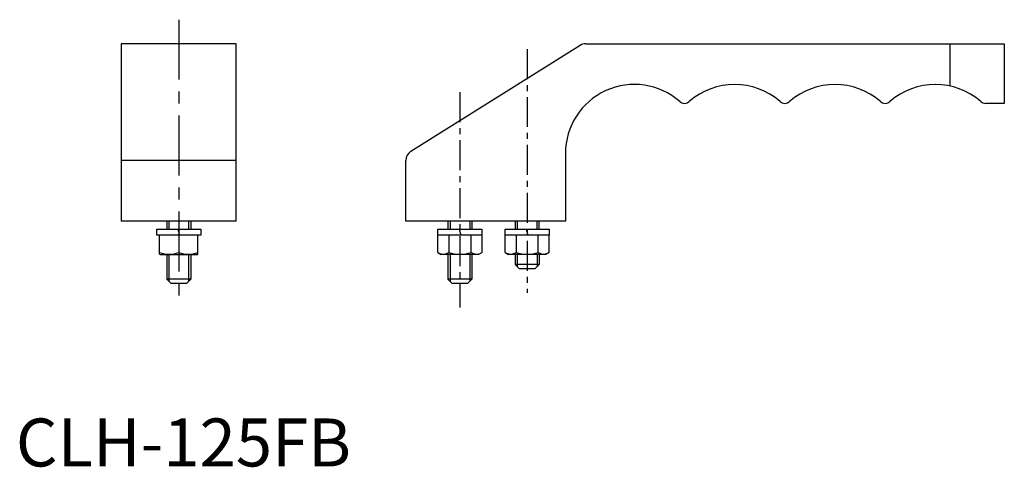
# Model space of a CAD drawing. Extents: x 1 to 206, y 0 to 93.
import ezdxf

# ---------------------------------------------------------------- set-up
doc = ezdxf.new("R2010")
doc.units = 0
doc.header["$LTSCALE"] = 10
doc.header["$MEASUREMENT"] = 0
doc.linetypes.add('CENTER', pattern=[2, 1.25, -0.25, 0.25, -0.25])
doc.layers.get('0').update_dxf_attribs({"linetype": 'CONTINUOUS'})
doc.layers.add('1', color=1, linetype='CENTER')
doc.layers.add('3', color=3, linetype='CONTINUOUS')
doc.styles.add('Standard1', font='ARIAL.TTF')

msp = doc.modelspace()

# ---------------------------------------------------------------- linework, layer by layer
for p, q in [((46, 88.18, 22.73), (22, 88.18, 22.73)), ((22, 88.18, 22.73), (22, 51.18, 22.73)), ((46, 51.18, 22.73), (46, 88.18, 22.73)), ((82.48, 65.74, 63.79), (117.83, 87.84, 63.79)), ((195.04, 88.18, 6.97), (195.04, 79.36, 6.97)), ((206.41, 88.18, -4.39), (206.41, 75.74, -4.39)), ((206.41, 75.74, -4.39), (202.49, 75.74, 29.7)), ((46, 63.82, 63.79), (22, 63.82, 63.79)), ((81.41, 51.18, 22.73), (81.41, 63.82, 63.79)), ((114.74, 65.29, 29.7), (114.74, 51.18, 22.73)), ((46, 51.18, 22.73), (22, 51.18, 22.73)), ((29.4, 49.52, 16.67), (38.6, 49.52, 16.67)), ((29.4, 48.22, 16.67), (29.4, 49.52, 16.67)), ((31.5, 51.18, 22.73), (31.5, 49.52, 22.73)), ((33.83, 49.52, 16.67), (34.18, 48.22, 16.67)), ((36.5, 51.18, 22.73), (36.5, 49.52, 22.73)), ((38.6, 49.52, 16.67), (38.6, 48.22, 16.67)), ((114.74, 51.18, 22.73), (81.41, 51.18, 22.73)), ((88.13, 49.51, 19.66), (97.33, 49.51, 19.66)), ((88.13, 48.21, 19.66), (88.13, 49.51, 19.66)), ((90.23, 51.18, 19.66), (90.23, 49.51, 19.66)), ((92.56, 49.51, 19.66), (92.91, 48.21, 19.66)), ((95.23, 51.18, 19.66), (95.23, 49.51, 19.66)), ((97.33, 49.51, 19.66), (97.33, 48.21, 19.66)), ((102.16, 49.52, 23.23), (111.36, 49.52, 23.23)), ((102.16, 48.22, 23.23), (102.16, 49.52, 23.23)), ((104.26, 51.18, 16.98), (104.26, 49.52, 16.98)), ((106.59, 49.52, 23.23), (106.94, 48.22, 23.23)), ((109.22, 51.18, 16.98), (109.22, 49.52, 16.98)), ((111.36, 49.52, 23.23), (111.36, 48.22, 23.23)), ((38.6, 48.22, 16.67), (29.4, 48.22, 16.67)), ((30, 44.28, 16.67), (30, 48.22, 16.67)), ((34, 48.22, 16.67), (34, 44.64, 16.67)), ((38, 44.28, 16.67), (38, 48.22, 16.67)), ((88.11, 44.62, 19.66), (88.11, 48.21, 19.66)), ((97.35, 48.21, 19.66), (88.11, 48.21, 19.66)), ((90.42, 48.21, 19.66), (90.42, 44.62, 19.66)), ((95.04, 44.62, 19.66), (95.04, 48.21, 19.66)), ((97.35, 44.62, 19.66), (97.35, 48.21, 19.66)), ((102.14, 44.63, 23.23), (102.14, 48.22, 23.23)), ((111.38, 48.22, 23.23), (102.14, 48.22, 23.23)), ((104.45, 48.22, 23.23), (104.45, 44.63, 23.23)), ((109.07, 44.63, 23.23), (109.07, 48.22, 23.23)), ((111.38, 44.63, 23.23), (111.38, 48.22, 23.23)), ((30, 44.28, 16.67), (30.1, 44.22, 16.67)), ((30.1, 44.22, 16.67), (37.9, 44.22, 16.67)), ((31.5, 44.22, 22.73), (31.5, 39.08, 22.73)), ((36.5, 44.22, 22.73), (36.5, 39.08, 22.73)), ((38, 44.28, 16.67), (37.9, 44.22, 16.67)), ((88.11, 44.62, 19.66), (88.83, 44.21, 19.66)), ((96.63, 44.21, 19.66), (88.83, 44.21, 19.66)), ((90.23, 44.21, 19.66), (90.23, 39.08, 19.66)), ((95.23, 44.21, 19.66), (95.23, 39.08, 19.66)), ((97.35, 44.62, 19.66), (96.63, 44.21, 19.66)), ((102.14, 44.63, 23.23), (102.86, 44.22, 23.23)), ((110.66, 44.22, 23.23), (102.86, 44.22, 23.23)), ((104.26, 44.22, 16.98), (104.26, 42.09, 16.98)), ((109.26, 44.22, 16.98), (109.26, 42.09, 16.98)), ((111.38, 44.63, 23.23), (110.66, 44.22, 23.23)), ((109.26, 42.09, 16.98), (104.26, 42.09, 16.98)), ((105.16, 41.19, 16.98), (104.26, 42.09, 16.98)), ((108.36, 41.19, 16.98), (105.16, 41.19, 16.98)), ((109.26, 42.09, 16.98), (108.36, 41.19, 16.98)), ((32.4, 38.18, 22.73), (31.5, 39.08, 22.73)), ((36.5, 39.08, 22.73), (31.5, 39.08, 22.73)), ((36.5, 39.08, 22.73), (35.6, 38.18, 22.73)), ((95.23, 39.08, 19.66), (90.23, 39.08, 19.66)), ((91.13, 38.18, 19.66), (90.23, 39.08, 19.66)), ((95.23, 39.08, 19.66), (94.33, 38.18, 19.66)), ((35.6, 38.18, 22.73), (32.4, 38.18, 22.73)), ((94.33, 38.18, 19.66), (91.13, 38.18, 19.66))]:
    msp.add_line(p, q)
at = {"extrusion": (4.92878e-16, 1, 0)}
for q in [(206.41, 88.18, 29.7), (119.04, 88.18, 41.06)]:
    msp.add_line((119.04, 88.18, 18.33), q, dxfattribs=at)
for centre, radius, start, end in [((119.04, 85.91, 63.79), 2.27, 90, 122), ((129.14, 65.29, 29.7), 14.39, 48.7969, 180), ((150.1, 65.29, 29.7), 14.39, 48.7969, 131.2031), ((171.06, 65.29, 29.7), 14.39, 48.7969, 131.2031), ((192.01, 65.29, 29.7), 14.39, 48.7969, 131.2031), ((139.62, 77.26, 29.7), 1.52, 228.7969, 311.2031), ((160.58, 77.26, 29.7), 1.52, 228.7969, 311.2031), ((181.53, 77.26, 29.7), 1.52, 228.7969, 311.2031), ((202.49, 77.26, 29.7), 1.52, 228.7969, 270), ((83.68, 63.82, 63.79), 2.27, 122, 180), ((32, 50.06, 16.67), 5.78, 249.7438, 290.2562), ((36, 50.06, 16.67), 5.78, 249.7438, 290.2562), ((89.27, 46.31, 19.66), 2.04, 244.3842, 304.3842), ((92.73, 51.91, 19.66), 7.64, 252.412, 287.588), ((96.2, 46.31, 19.66), 2.04, 235.6158, 295.6158), ((103.3, 46.32, 23.23), 2.04, 244.3842, 304.3842), ((106.76, 51.92, 23.23), 7.64, 252.412, 287.588), ((110.23, 46.32, 23.23), 2.04, 235.6158, 295.6158)]:
    msp.add_arc(centre, radius, start, end)
at = {"layer": '1'}
msp.add_line((34, 93.18, 22.73), (34, 33.18, 22.73), dxfattribs=at)
at = {"layer": '1', "ltscale": 0.5}
for p, q in [((106.76, 87.06, 23.23), (106.76, 36.19, 23.23)), ((92.73, 78.05, 19.66), (92.73, 33.18, 19.66))]:
    msp.add_line(p, q, dxfattribs=at)
at = {"layer": '3'}
for p, q in [((31.94, 51.18, 22.73), (31.94, 49.52, 22.73)), ((36.07, 51.18, 22.73), (36.07, 49.52, 22.73)), ((90.67, 51.18, 19.66), (90.67, 49.51, 19.66)), ((94.8, 51.18, 19.66), (94.8, 49.51, 19.66)), ((104.7, 51.18, 16.98), (104.7, 49.52, 16.98)), ((108.79, 51.18, 16.98), (108.79, 49.52, 16.98)), ((31.94, 44.22, 22.73), (31.94, 38.65, 22.73)), ((36.07, 44.22, 22.73), (36.07, 38.65, 22.73)), ((90.67, 44.21, 19.66), (90.67, 38.64, 19.66)), ((94.8, 44.21, 19.66), (94.8, 38.64, 19.66)), ((104.7, 44.22, 16.98), (104.7, 41.66, 16.98)), ((108.83, 44.22, 16.98), (108.83, 41.66, 16.98))]:
    msp.add_line(p, q, dxfattribs=at)

# ---------------------------------------------------------------- texts
at = {"color": 3, "style": 'Standard1'}
msp.add_text('CLH-125FB', height=10, dxfattribs=at).set_placement((0, 0))

doc.saveas('drawing.dxf')
